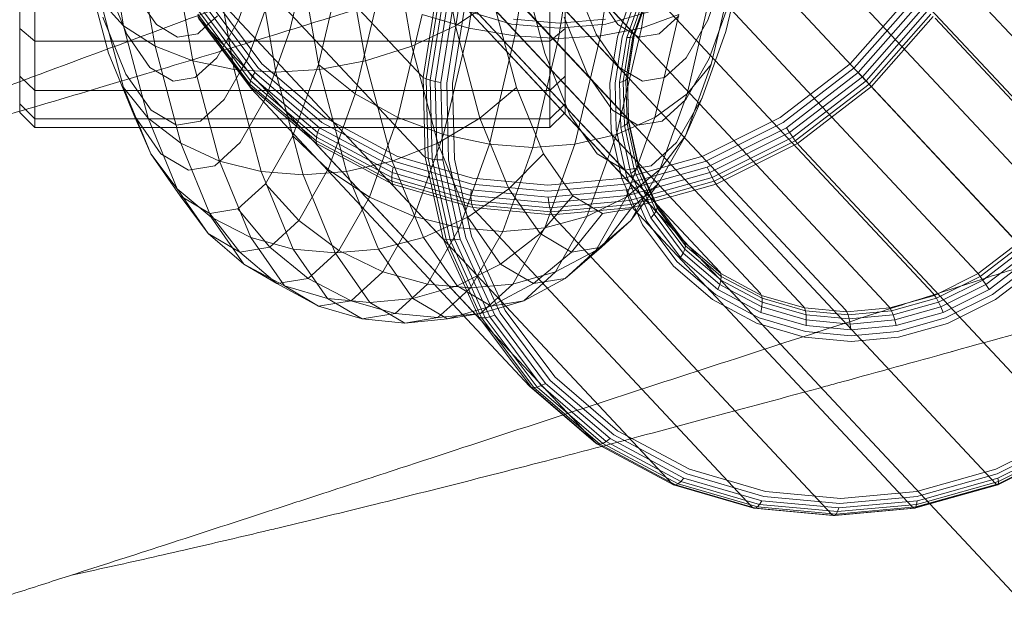
# Model space of a CAD drawing. Units: millimetres. Extents: x 3266 to 578302, y 1630 to 596964.
# Drawn here: x 5365 to 5398, y 5710 to 5729 of the extents above; entities that cross this region are included whole.
import ezdxf

# ---------------------------------------------------------------- set-up
doc = ezdxf.new("R2010")
doc.units = ezdxf.units.MM
doc.linetypes.add('K5LT_BASIC', pattern=[0])
doc.layers.add('Контур', color=7, linetype='Continuous', lineweight=15)

msp = doc.modelspace()

# ---------------------------------------------------------------- linework, layer by layer
at = {"layer": 'Контур', "linetype": 'Continuous'}
for p, q in [((5376.262, 5738.517), (5385.452, 5728.682)), ((5385.49, 5728.641), (5376.483, 5738.28)), ((5369.261, 5737.111), (5378.451, 5727.276)), ((5376.038, 5737.111), (5385.228, 5727.276)), ((5385.259, 5727.242), (5376.26, 5736.874)), ((5376.073, 5735.705), (5385.263, 5725.869)), ((5391.305, 5735.705), (5400.495, 5725.869)), ((5385.291, 5725.832), (5376.295, 5735.467)), ((5369.327, 5734.474), (5378.517, 5724.639)), ((5376.391, 5734.266), (5385.581, 5724.431)), ((5390.794, 5734.266), (5399.984, 5724.431)), ((5385.605, 5724.401), (5376.613, 5734.029)), ((5377.017, 5732.882), (5386.207, 5723.047)), ((5380.644, 5732.974), (5380.013, 5728.856)), ((5381.54, 5728.596), (5382.182, 5732.789)), ((5384.358, 5728.596), (5385.001, 5732.789)), ((5386.346, 5732.974), (5385.715, 5728.856)), ((5389.982, 5732.882), (5399.173, 5723.047)), ((5368.619, 5728.935), (5367.991, 5732.514)), ((5386.218, 5723.034), (5377.239, 5732.645)), ((5379.572, 5728.935), (5378.945, 5732.514)), ((5382.976, 5728.515), (5383.622, 5732.732)), ((5369.66, 5728.256), (5369.003, 5732.007)), ((5378.137, 5728.256), (5377.479, 5732.007)), ((5369.923, 5731.777), (5379.113, 5721.942)), ((5370.907, 5727.771), (5370.228, 5731.644)), ((5374.768, 5731.584), (5374.098, 5728.743)), ((5376.609, 5727.771), (5375.93, 5731.644)), ((5377.94, 5731.647), (5387.13, 5721.811)), ((5389.171, 5731.584), (5388.501, 5728.743)), ((5388.893, 5731.647), (5398.084, 5721.811)), ((5371.576, 5731.435), (5372.267, 5727.492)), ((5372.956, 5731.37), (5373.651, 5727.404)), ((5374.395, 5731.435), (5375.086, 5727.492)), ((5387.135, 5721.806), (5378.162, 5731.409)), ((5365.192, 5728.841), (5365.192, 5731.05)), ((5373.073, 5730.972), (5372.411, 5729.121)), ((5383.192, 5728.841), (5383.192, 5731.05)), ((5388.563, 5730.972), (5387.901, 5729.121)), ((5365.692, 5728.423), (5365.692, 5730.696)), ((5368.119, 5728.031), (5367.408, 5730.707)), ((5375.772, 5730.714), (5375.051, 5727.658)), ((5379.111, 5730.643), (5388.301, 5720.808)), ((5382.522, 5728.031), (5381.811, 5730.707)), ((5382.692, 5728.423), (5382.692, 5730.696)), ((5387.588, 5730.643), (5396.778, 5720.808)), ((5388.738, 5730.714), (5388.017, 5727.658)), ((5368.727, 5728.651), (5368.023, 5730.371)), ((5384.218, 5728.651), (5383.514, 5730.371)), ((5369.705, 5728.972), (5369.014, 5729.964)), ((5373.187, 5727.679), (5371.55, 5729.869)), ((5373.44, 5729.87), (5372.718, 5727.85)), ((5377.033, 5729.937), (5376.267, 5726.69)), ((5378.93, 5729.862), (5378.512, 5727.228)), ((5380.45, 5729.926), (5389.641, 5720.091)), ((5384.937, 5728.972), (5384.245, 5729.964)), ((5385.484, 5730.156), (5384.921, 5728.571)), ((5385.634, 5730.104), (5385.083, 5728.552)), ((5385.769, 5730.064), (5385.229, 5728.545)), ((5385.877, 5730.041), (5385.348, 5728.55)), ((5385.953, 5730.036), (5385.431, 5728.569)), ((5385.991, 5730.05), (5385.475, 5728.599)), ((5385.48, 5728.637), (5385.992, 5730.079)), ((5386.152, 5729.926), (5395.343, 5720.091)), ((5387.986, 5729.937), (5387.22, 5726.69)), ((5388.672, 5729.87), (5387.95, 5727.85)), ((5394.535, 5729.869), (5392.605, 5727.679)), ((5368.619, 5728.935), (5367.855, 5729.771)), ((5368.62, 5726.893), (5367.855, 5729.771)), ((5371.173, 5729.52), (5372.87, 5727.248)), ((5371.277, 5729.638), (5372.956, 5727.391)), ((5371.406, 5729.757), (5373.064, 5727.538)), ((5379.026, 5729.804), (5378.608, 5727.18)), ((5379.156, 5729.742), (5378.742, 5727.134)), ((5379.317, 5729.677), (5378.906, 5727.092)), ((5379.499, 5729.616), (5379.092, 5727.059)), ((5379.69, 5729.56), (5379.288, 5727.035)), ((5379.481, 5727.021), (5379.878, 5729.514)), ((5380.821, 5729.771), (5379.572, 5728.935)), ((5381.586, 5726.893), (5380.821, 5729.771)), ((5391.055, 5719.677), (5381.864, 5729.512)), ((5384.683, 5729.512), (5393.873, 5719.677)), ((5392.736, 5727.538), (5394.692, 5729.757)), ((5392.873, 5727.391), (5394.853, 5729.638)), ((5393.007, 5727.248), (5395.009, 5729.52)), ((5368.699, 5727.337), (5367.931, 5729.214)), ((5371.067, 5729.315), (5372.79, 5727.009)), ((5371.067, 5729.238), (5372.795, 5726.924)), ((5371.096, 5729.182), (5380.287, 5719.347)), ((5372.827, 5726.865), (5371.096, 5729.182)), ((5371.102, 5729.41), (5372.814, 5727.118)), ((5371.716, 5729.261), (5371.313, 5728.893)), ((5378.478, 5729.306), (5377.675, 5725.903)), ((5380.013, 5728.856), (5378.478, 5729.306)), ((5381.43, 5728.99), (5379.872, 5729.446)), ((5383.931, 5727.337), (5383.163, 5729.214)), ((5392.455, 5719.548), (5383.265, 5729.383)), ((5386.157, 5729.446), (5384.537, 5728.99)), ((5386.954, 5729.306), (5385.715, 5728.856)), ((5386.954, 5729.306), (5386.152, 5725.903)), ((5386.948, 5729.261), (5386.299, 5728.669)), ((5393.128, 5727.118), (5395.148, 5729.41)), ((5393.231, 5727.009), (5395.263, 5729.315)), ((5393.31, 5726.924), (5395.35, 5729.238)), ((5404.597, 5719.347), (5395.406, 5729.182)), ((5369.432, 5725.876), (5368.619, 5728.935)), ((5369.66, 5728.256), (5368.619, 5728.935)), ((5370.403, 5728.559), (5369.705, 5728.972)), ((5371.313, 5728.893), (5371.067, 5728.669)), ((5372.411, 5729.121), (5371.861, 5728.159)), ((5379.572, 5728.935), (5378.137, 5728.256)), ((5380.385, 5725.876), (5379.572, 5728.935)), ((5382.974, 5728.848), (5381.43, 5728.99)), ((5382.999, 5729.013), (5381.488, 5729.153)), ((5382.974, 5728.848), (5384.537, 5728.99)), ((5382.999, 5729.013), (5384.529, 5729.153)), ((5385.634, 5728.559), (5384.937, 5728.972)), ((5387.901, 5729.121), (5387.191, 5727.877)), ((5365.192, 5728.841), (5365.692, 5728.423)), ((5365.192, 5727.264), (5365.192, 5728.841)), ((5369.488, 5727.559), (5368.727, 5728.651)), ((5371.067, 5728.669), (5370.403, 5728.559)), ((5374.098, 5728.743), (5373.315, 5726.551)), ((5380.013, 5728.856), (5379.184, 5725.341)), ((5381.54, 5728.596), (5380.013, 5728.856)), ((5380.695, 5725.017), (5381.54, 5728.596)), ((5382.976, 5728.515), (5381.54, 5728.596)), ((5382.692, 5728.423), (5383.192, 5728.841)), ((5382.976, 5728.515), (5384.358, 5728.596)), ((5383.192, 5727.264), (5383.192, 5728.841)), ((5383.514, 5725.017), (5384.358, 5728.596)), ((5384.978, 5727.559), (5384.218, 5728.651)), ((5384.358, 5728.596), (5385.715, 5728.856)), ((5384.921, 5728.571), (5384.674, 5727.021)), ((5385.083, 5728.552), (5384.842, 5727.035)), ((5385.715, 5728.856), (5384.886, 5725.341)), ((5385.229, 5728.545), (5384.993, 5727.059)), ((5385.348, 5728.55), (5385.116, 5727.092)), ((5385.431, 5728.569), (5385.203, 5727.134)), ((5385.348, 5728.55), (5385.229, 5728.545)), ((5385.475, 5728.599), (5385.249, 5727.18)), ((5385.256, 5727.228), (5385.48, 5728.637)), ((5385.431, 5728.569), (5385.348, 5728.55)), ((5385.475, 5728.599), (5385.431, 5728.569)), ((5385.452, 5728.682), (5385.48, 5728.637)), ((5385.48, 5728.637), (5385.475, 5728.599)), ((5386.299, 5728.669), (5385.634, 5728.559)), ((5388.501, 5728.743), (5387.717, 5726.551)), ((5365.692, 5726.799), (5365.692, 5728.423)), ((5365.692, 5728.423), (5368.015, 5728.423)), ((5368.015, 5728.423), (5382.692, 5728.423)), ((5370.907, 5727.771), (5369.66, 5728.256)), ((5370.512, 5725.05), (5369.66, 5728.256)), ((5378.137, 5728.256), (5376.609, 5727.771)), ((5378.989, 5725.05), (5378.137, 5728.256)), ((5382.127, 5724.916), (5382.976, 5728.515)), ((5382.692, 5726.799), (5382.692, 5728.423)), ((5368.953, 5725.994), (5368.119, 5728.031)), ((5371.861, 5728.159), (5371.7, 5727.877)), ((5383.356, 5725.994), (5382.522, 5728.031)), ((5370.255, 5727.105), (5369.488, 5727.559)), ((5371.787, 5724.461), (5370.907, 5727.771)), ((5372.267, 5727.492), (5370.907, 5727.771)), ((5371.7, 5727.877), (5370.987, 5727.226)), ((5372.718, 5727.85), (5372.446, 5727.375)), ((5375.263, 5725.899), (5373.187, 5727.679)), ((5375.051, 5727.658), (5374.231, 5725.363)), ((5376.267, 5726.69), (5375.051, 5727.658)), ((5375.086, 5727.492), (5376.609, 5727.771)), ((5377.489, 5724.461), (5376.609, 5727.771)), ((5385.746, 5727.105), (5384.978, 5727.559)), ((5387.191, 5727.877), (5386.477, 5727.226)), ((5388.017, 5727.658), (5387.174, 5725.3)), ((5387.95, 5727.85), (5387.175, 5726.494)), ((5388.017, 5727.658), (5387.22, 5726.69)), ((5392.605, 5727.679), (5390.29, 5725.899)), ((5365.192, 5727.264), (5365.692, 5726.799)), ((5365.192, 5726.354), (5365.192, 5727.264)), ((5369.529, 5726.146), (5368.699, 5727.337)), ((5372.446, 5727.375), (5371.943, 5726.494)), ((5372.267, 5727.492), (5373.163, 5724.12)), ((5373.651, 5727.404), (5372.267, 5727.492)), ((5372.814, 5727.118), (5372.87, 5727.248)), ((5372.87, 5727.248), (5372.956, 5727.391)), ((5372.87, 5727.248), (5375.023, 5725.403)), ((5372.956, 5727.391), (5375.085, 5725.566)), ((5373.064, 5727.538), (5375.167, 5725.735)), ((5373.651, 5727.404), (5375.086, 5727.492)), ((5373.651, 5727.404), (5374.552, 5724.014)), ((5375.086, 5727.492), (5375.982, 5724.12)), ((5378.451, 5727.276), (5378.512, 5727.228)), ((5382.692, 5726.799), (5383.192, 5727.264)), ((5383.192, 5726.354), (5383.192, 5727.264)), ((5384.761, 5726.146), (5383.931, 5727.337)), ((5385.228, 5727.276), (5385.256, 5727.228)), ((5390.391, 5725.735), (5392.736, 5727.538)), ((5390.499, 5725.566), (5392.873, 5727.391)), ((5390.606, 5725.403), (5393.007, 5727.248)), ((5393.007, 5727.248), (5392.873, 5727.391)), ((5393.128, 5727.118), (5393.007, 5727.248)), ((5370.987, 5727.226), (5370.255, 5727.105)), ((5372.79, 5727.009), (5372.814, 5727.118)), ((5372.79, 5727.009), (5374.975, 5725.136)), ((5372.795, 5726.924), (5372.79, 5727.009)), ((5372.795, 5726.924), (5374.989, 5725.044)), ((5372.827, 5726.865), (5372.795, 5726.924)), ((5372.814, 5727.118), (5374.986, 5725.257)), ((5378.512, 5727.228), (5378.608, 5727.18)), ((5378.512, 5727.228), (5378.577, 5724.595)), ((5378.608, 5727.18), (5378.674, 5724.556)), ((5378.742, 5727.134), (5378.608, 5727.18)), ((5378.742, 5727.134), (5378.806, 5724.526)), ((5378.906, 5727.092), (5378.742, 5727.134)), ((5378.906, 5727.092), (5378.97, 5724.508)), ((5379.092, 5727.059), (5378.906, 5727.092)), ((5379.092, 5727.059), (5379.156, 5724.502)), ((5379.288, 5727.035), (5379.351, 5724.509)), ((5379.543, 5724.528), (5379.481, 5727.021)), ((5384.674, 5727.021), (5384.713, 5725.471)), ((5384.842, 5727.035), (5384.879, 5725.518)), ((5385.116, 5727.092), (5384.993, 5727.059)), ((5384.993, 5727.059), (5385.029, 5725.573)), ((5385.203, 5727.134), (5385.116, 5727.092)), ((5385.116, 5727.092), (5385.152, 5725.635)), ((5385.249, 5727.18), (5385.203, 5727.134)), ((5385.203, 5727.134), (5385.239, 5725.699)), ((5385.256, 5727.228), (5385.249, 5727.18)), ((5385.249, 5727.18), (5385.285, 5725.762)), ((5385.256, 5727.224), (5385.256, 5727.228)), ((5385.291, 5725.819), (5385.256, 5727.224)), ((5386.477, 5727.226), (5385.746, 5727.105)), ((5390.707, 5725.257), (5393.128, 5727.118)), ((5390.794, 5725.136), (5393.231, 5727.009)), ((5390.865, 5725.044), (5393.31, 5726.924)), ((5393.231, 5727.009), (5393.128, 5727.118)), ((5393.31, 5726.924), (5393.231, 5727.009)), ((5393.365, 5726.865), (5393.31, 5726.924)), ((5365.692, 5725.863), (5365.692, 5726.799)), ((5365.692, 5726.799), (5368.624, 5726.799)), ((5369.432, 5725.876), (5368.62, 5726.893)), ((5369.517, 5724.701), (5368.62, 5726.893)), ((5368.624, 5726.799), (5382.692, 5726.799)), ((5372.827, 5726.865), (5382.017, 5717.03)), ((5376.267, 5726.69), (5375.371, 5724.184)), ((5377.675, 5725.903), (5376.267, 5726.69)), ((5381.586, 5726.893), (5380.385, 5725.876)), ((5382.482, 5724.701), (5381.586, 5726.893)), ((5382.692, 5725.863), (5382.692, 5726.799)), ((5387.22, 5726.69), (5386.152, 5725.903)), ((5387.22, 5726.69), (5386.324, 5724.184)), ((5402.555, 5717.03), (5393.365, 5726.865)), ((5365.192, 5726.354), (5365.692, 5725.863)), ((5365.192, 5726.07), (5365.192, 5726.354)), ((5371.943, 5726.494), (5371.164, 5725.784)), ((5373.241, 5726.422), (5372.473, 5725.078)), ((5373.315, 5726.551), (5373.241, 5726.422)), ((5382.692, 5725.863), (5383.192, 5726.354)), ((5383.192, 5726.07), (5383.192, 5726.354)), ((5387.175, 5726.494), (5386.396, 5725.784)), ((5387.717, 5726.551), (5386.876, 5725.078)), ((5387.717, 5726.551), (5387.174, 5725.3)), ((5365.192, 5726.07), (5365.692, 5725.57)), ((5369.853, 5724.701), (5368.953, 5725.994)), ((5369.517, 5724.701), (5368.953, 5725.994)), ((5370.366, 5725.651), (5369.529, 5726.146)), ((5382.692, 5725.57), (5383.192, 5726.07)), ((5384.256, 5724.701), (5383.356, 5725.994)), ((5385.598, 5725.651), (5384.761, 5726.146)), ((5365.692, 5725.57), (5365.692, 5725.863)), ((5365.692, 5725.863), (5369.01, 5725.863)), ((5369.01, 5725.863), (5382.692, 5725.863)), ((5370.512, 5725.05), (5369.432, 5725.876)), ((5370.385, 5723.547), (5369.432, 5725.876)), ((5371.164, 5725.784), (5370.366, 5725.651)), ((5375.167, 5725.735), (5377.572, 5724.447)), ((5377.637, 5724.628), (5375.263, 5725.899)), ((5377.675, 5725.903), (5376.736, 5723.277)), ((5379.184, 5725.341), (5377.675, 5725.903)), ((5380.385, 5725.876), (5378.989, 5725.05)), ((5381.338, 5723.547), (5380.385, 5725.876)), ((5382.692, 5725.863), (5382.692, 5725.57)), ((5386.152, 5725.903), (5384.886, 5725.341)), ((5385.152, 5725.635), (5385.029, 5725.573)), ((5385.239, 5725.699), (5385.152, 5725.635)), ((5385.152, 5725.635), (5385.482, 5724.144)), ((5386.152, 5725.903), (5385.213, 5723.277)), ((5385.285, 5725.762), (5385.239, 5725.699)), ((5385.239, 5725.699), (5385.563, 5724.231)), ((5385.263, 5725.869), (5385.291, 5725.819)), ((5385.291, 5725.819), (5385.285, 5725.762)), ((5385.285, 5725.762), (5385.606, 5724.311)), ((5385.61, 5724.378), (5385.291, 5725.819)), ((5386.396, 5725.784), (5385.598, 5725.651)), ((5390.29, 5725.899), (5387.745, 5724.628)), ((5387.813, 5724.447), (5390.391, 5725.735)), ((5365.692, 5725.57), (5369.138, 5725.57)), ((5369.138, 5725.57), (5382.692, 5725.57)), ((5374.208, 5725.3), (5373.303, 5723.716)), ((5374.231, 5725.363), (5374.208, 5725.3)), ((5375.003, 5724.537), (5374.208, 5725.3)), ((5374.986, 5725.257), (5375.023, 5725.403)), ((5375.023, 5725.403), (5375.085, 5725.566)), ((5375.023, 5725.403), (5377.485, 5724.085)), ((5375.085, 5725.566), (5377.52, 5724.262)), ((5379.184, 5725.341), (5378.214, 5722.629)), ((5380.695, 5725.017), (5379.184, 5725.341)), ((5383.514, 5725.017), (5384.886, 5725.341)), ((5384.886, 5725.341), (5383.916, 5722.629)), ((5384.713, 5725.471), (5385.063, 5723.886)), ((5384.879, 5725.518), (5385.222, 5723.966)), ((5385.029, 5725.573), (5385.365, 5724.053)), ((5387.174, 5725.3), (5386.269, 5723.716)), ((5387.174, 5725.3), (5386.324, 5724.184)), ((5387.889, 5724.262), (5390.499, 5725.566)), ((5387.967, 5724.085), (5390.606, 5725.403)), ((5390.606, 5725.403), (5390.499, 5725.566)), ((5390.707, 5725.257), (5390.606, 5725.403)), ((5371.787, 5724.461), (5370.512, 5725.05)), ((5371.511, 5722.61), (5370.512, 5725.05)), ((5372.473, 5725.078), (5371.628, 5724.308)), ((5374.975, 5725.136), (5374.986, 5725.257)), ((5374.975, 5725.136), (5377.474, 5723.797)), ((5374.989, 5725.044), (5374.975, 5725.136)), ((5374.986, 5725.257), (5377.47, 5723.927)), ((5374.989, 5725.044), (5377.497, 5723.701)), ((5375.023, 5724.983), (5374.989, 5725.044)), ((5375.023, 5724.983), (5384.213, 5715.148)), ((5378.989, 5725.05), (5377.489, 5724.461)), ((5379.987, 5722.61), (5378.989, 5725.05)), ((5379.708, 5722.255), (5380.695, 5725.017)), ((5382.127, 5724.916), (5380.695, 5725.017)), ((5382.127, 5724.916), (5383.514, 5725.017)), ((5382.527, 5722.255), (5383.514, 5725.017)), ((5386.876, 5725.078), (5386.031, 5724.308)), ((5388.045, 5723.927), (5390.707, 5725.257)), ((5388.115, 5723.797), (5390.794, 5725.136)), ((5388.176, 5723.701), (5390.865, 5725.044)), ((5390.794, 5725.136), (5390.707, 5725.257)), ((5390.865, 5725.044), (5390.794, 5725.136)), ((5390.916, 5724.983), (5390.865, 5725.044)), ((5400.107, 5715.148), (5390.916, 5724.983)), ((5370.485, 5723.311), (5369.517, 5724.701)), ((5370.385, 5723.547), (5369.517, 5724.701)), ((5370.762, 5724.164), (5369.853, 5724.701)), ((5378.517, 5724.639), (5378.577, 5724.595)), ((5381.134, 5722.139), (5382.127, 5724.916)), ((5382.482, 5724.701), (5381.338, 5723.547)), ((5383.451, 5723.311), (5382.482, 5724.701)), ((5385.165, 5724.164), (5384.256, 5724.701)), ((5371.628, 5724.308), (5370.762, 5724.164)), ((5373.163, 5724.12), (5371.787, 5724.461)), ((5372.818, 5721.94), (5371.787, 5724.461)), ((5375.371, 5724.184), (5375.003, 5724.537)), ((5375.982, 5724.12), (5377.489, 5724.461)), ((5378.52, 5721.94), (5377.489, 5724.461)), ((5380.112, 5723.704), (5377.572, 5724.447)), ((5380.143, 5723.895), (5377.637, 5724.628)), ((5378.577, 5724.595), (5378.674, 5724.556)), ((5378.577, 5724.595), (5379.173, 5721.901)), ((5378.674, 5724.556), (5379.267, 5721.872)), ((5378.806, 5724.526), (5378.674, 5724.556)), ((5378.806, 5724.526), (5379.396, 5721.859)), ((5378.97, 5724.508), (5378.806, 5724.526)), ((5378.97, 5724.508), (5379.555, 5721.863)), ((5379.156, 5724.502), (5378.97, 5724.508)), ((5379.156, 5724.502), (5379.734, 5721.887)), ((5379.351, 5724.509), (5379.922, 5721.926)), ((5380.107, 5721.979), (5379.543, 5724.528)), ((5387.745, 5724.628), (5385.14, 5723.895)), ((5386.031, 5724.308), (5385.165, 5724.164)), ((5385.174, 5723.704), (5387.813, 5724.447)), ((5385.606, 5724.311), (5385.563, 5724.231)), ((5385.581, 5724.431), (5385.61, 5724.378)), ((5385.61, 5724.378), (5385.606, 5724.311)), ((5385.606, 5724.311), (5386.237, 5722.915)), ((5386.237, 5722.991), (5385.61, 5724.378)), ((5373.163, 5724.12), (5374.213, 5721.554)), ((5374.552, 5724.014), (5373.163, 5724.12)), ((5375.356, 5724.159), (5374.409, 5722.5)), ((5374.552, 5724.014), (5375.982, 5724.12)), ((5374.552, 5724.014), (5375.608, 5721.433)), ((5375.371, 5724.184), (5375.356, 5724.159)), ((5376.736, 5723.277), (5375.371, 5724.184)), ((5375.982, 5724.12), (5377.032, 5721.554)), ((5377.47, 5723.927), (5377.485, 5724.085)), ((5377.485, 5724.085), (5377.52, 5724.262)), ((5380.084, 5723.325), (5377.485, 5724.085)), ((5380.091, 5723.51), (5377.52, 5724.262)), ((5386.324, 5724.184), (5385.213, 5723.277)), ((5385.217, 5723.51), (5387.889, 5724.262)), ((5385.266, 5723.325), (5387.967, 5724.085)), ((5386.324, 5724.184), (5385.362, 5722.5)), ((5385.482, 5724.144), (5385.365, 5724.053)), ((5385.365, 5724.053), (5386.027, 5722.591)), ((5385.563, 5724.231), (5385.482, 5724.144)), ((5385.482, 5724.144), (5386.131, 5722.709)), ((5385.563, 5724.231), (5386.202, 5722.819)), ((5387.967, 5724.085), (5387.889, 5724.262)), ((5388.045, 5723.927), (5387.967, 5724.085)), ((5373.303, 5723.716), (5372.394, 5722.887)), ((5374.409, 5722.5), (5373.303, 5723.716)), ((5380.092, 5723.16), (5377.47, 5723.927)), ((5377.474, 5723.797), (5377.47, 5723.927)), ((5380.113, 5723.026), (5377.474, 5723.797)), ((5377.497, 5723.701), (5377.474, 5723.797)), ((5377.497, 5723.701), (5380.145, 5722.927)), ((5377.534, 5723.639), (5377.497, 5723.701)), ((5382.627, 5723.473), (5380.112, 5723.704)), ((5382.626, 5723.666), (5380.143, 5723.895)), ((5382.626, 5723.666), (5385.14, 5723.895)), ((5382.627, 5723.473), (5385.174, 5723.704)), ((5385.063, 5723.886), (5385.753, 5722.36)), ((5385.222, 5723.966), (5385.898, 5722.472)), ((5385.319, 5723.16), (5388.045, 5723.927)), ((5386.269, 5723.716), (5385.36, 5722.887)), ((5386.269, 5723.716), (5385.362, 5722.5)), ((5385.373, 5723.026), (5388.115, 5723.797)), ((5385.424, 5722.927), (5388.176, 5723.701)), ((5388.115, 5723.797), (5388.045, 5723.927)), ((5388.176, 5723.701), (5388.115, 5723.797)), ((5388.225, 5723.639), (5388.176, 5723.701)), ((5371.414, 5722.07), (5370.385, 5723.547)), ((5371.511, 5722.61), (5370.385, 5723.547)), ((5377.534, 5723.639), (5386.724, 5713.804)), ((5381.338, 5723.547), (5379.987, 5722.61)), ((5380.084, 5723.325), (5380.091, 5723.51)), ((5382.638, 5723.276), (5380.091, 5723.51)), ((5382.367, 5722.07), (5381.338, 5723.547)), ((5382.638, 5723.276), (5385.217, 5723.51)), ((5385.217, 5723.51), (5385.266, 5723.325)), ((5397.415, 5713.804), (5388.225, 5723.639)), ((5371.414, 5722.07), (5370.485, 5723.311)), ((5371.463, 5722.733), (5370.485, 5723.311)), ((5376.736, 5723.277), (5376.525, 5722.908)), ((5378.214, 5722.629), (5376.736, 5723.277)), ((5380.092, 5723.16), (5380.084, 5723.325)), ((5382.659, 5723.088), (5380.084, 5723.325)), ((5380.113, 5723.026), (5380.092, 5723.16)), ((5382.69, 5722.921), (5380.092, 5723.16)), ((5380.145, 5722.927), (5380.113, 5723.026)), ((5382.727, 5722.785), (5380.113, 5723.026)), ((5383.451, 5723.311), (5382.367, 5722.07)), ((5382.638, 5723.276), (5382.659, 5723.088)), ((5382.659, 5723.088), (5385.266, 5723.325)), ((5382.659, 5723.088), (5382.69, 5722.921)), ((5382.69, 5722.921), (5385.319, 5723.16)), ((5382.727, 5722.785), (5385.373, 5723.026)), ((5384.428, 5722.733), (5383.451, 5723.311)), ((5385.213, 5723.277), (5383.916, 5722.629)), ((5385.213, 5723.277), (5384.205, 5721.513)), ((5385.266, 5723.325), (5385.319, 5723.16)), ((5385.319, 5723.16), (5385.373, 5723.026)), ((5385.373, 5723.026), (5385.424, 5722.927)), ((5386.207, 5723.047), (5386.225, 5723.023)), ((5386.207, 5723.047), (5386.237, 5722.991)), ((5386.225, 5723.023), (5387.13, 5721.811)), ((5372.394, 5722.887), (5371.463, 5722.733)), ((5372.453, 5721.455), (5371.463, 5722.733)), ((5373.443, 5721.62), (5372.394, 5722.887)), ((5376.525, 5722.908), (5375.728, 5721.513)), ((5382.768, 5722.685), (5380.145, 5722.927)), ((5380.185, 5722.864), (5380.145, 5722.927)), ((5380.185, 5722.864), (5389.375, 5713.029)), ((5382.69, 5722.921), (5382.727, 5722.785)), ((5382.727, 5722.785), (5382.768, 5722.685)), ((5382.768, 5722.685), (5385.424, 5722.927)), ((5382.811, 5722.622), (5382.768, 5722.685)), ((5384.428, 5722.733), (5383.406, 5721.455)), ((5385.36, 5722.887), (5384.396, 5721.62)), ((5385.36, 5722.887), (5384.428, 5722.733)), ((5385.47, 5722.864), (5385.424, 5722.927)), ((5394.66, 5713.029), (5385.47, 5722.864)), ((5386.131, 5722.709), (5386.027, 5722.591)), ((5386.202, 5722.819), (5386.131, 5722.709)), ((5386.131, 5722.709), (5387.087, 5721.428)), ((5386.237, 5722.915), (5386.202, 5722.819)), ((5386.202, 5722.819), (5387.144, 5721.558)), ((5386.237, 5722.991), (5386.237, 5722.915)), ((5387.162, 5721.753), (5386.237, 5722.991)), ((5386.237, 5722.915), (5387.168, 5721.668)), ((5372.818, 5721.94), (5371.511, 5722.61)), ((5372.59, 5721.061), (5371.511, 5722.61)), ((5374.409, 5722.5), (5373.443, 5721.62)), ((5375.728, 5721.513), (5374.409, 5722.5)), ((5378.214, 5722.629), (5377.672, 5721.681)), ((5379.708, 5722.255), (5378.214, 5722.629)), ((5379.987, 5722.61), (5378.52, 5721.94)), ((5381.066, 5721.061), (5379.987, 5722.61)), ((5382.527, 5722.255), (5383.916, 5722.629)), ((5382.811, 5722.622), (5392.002, 5712.787)), ((5383.916, 5722.629), (5382.875, 5720.807)), ((5385.362, 5722.5), (5384.205, 5721.513)), ((5385.362, 5722.5), (5384.396, 5721.62)), ((5385.753, 5722.36), (5386.771, 5720.998)), ((5385.898, 5722.472), (5386.894, 5721.139)), ((5386.027, 5722.591), (5387.002, 5721.285)), ((5372.453, 5721.455), (5371.414, 5722.07)), ((5372.59, 5721.061), (5371.414, 5722.07)), ((5378.732, 5720.547), (5379.708, 5722.255)), ((5381.134, 5722.139), (5379.708, 5722.255)), ((5380.068, 5720.273), (5381.134, 5722.139)), ((5382.367, 5722.07), (5381.066, 5721.061)), ((5381.134, 5722.139), (5382.527, 5722.255)), ((5381.467, 5720.4), (5382.527, 5722.255)), ((5383.406, 5721.455), (5382.367, 5722.07)), ((5373.932, 5720.341), (5372.818, 5721.94)), ((5374.213, 5721.554), (5372.818, 5721.94)), ((5377.032, 5721.554), (5378.52, 5721.94)), ((5379.634, 5720.341), (5378.52, 5721.94)), ((5379.113, 5721.942), (5379.173, 5721.901)), ((5379.173, 5721.901), (5379.267, 5721.872)), ((5379.173, 5721.901), (5380.345, 5719.309)), ((5379.267, 5721.872), (5380.435, 5719.289)), ((5379.396, 5721.859), (5379.267, 5721.872)), ((5379.555, 5721.863), (5379.396, 5721.859)), ((5379.396, 5721.859), (5380.557, 5719.292)), ((5379.734, 5721.887), (5379.555, 5721.863)), ((5379.555, 5721.863), (5380.705, 5719.319)), ((5379.734, 5721.887), (5380.872, 5719.37)), ((5379.922, 5721.926), (5381.046, 5719.44)), ((5381.216, 5719.525), (5380.107, 5721.979)), ((5387.13, 5721.811), (5387.162, 5721.753)), ((5649.784, 5440.73), (5387.135, 5721.806)), ((5387.162, 5721.753), (5387.168, 5721.668)), ((5387.277, 5721.654), (5387.162, 5721.753)), ((5396.83, 5720.747), (5398.138, 5721.753)), ((5373.443, 5721.62), (5372.453, 5721.455)), ((5373.678, 5720.418), (5372.453, 5721.455)), ((5374.716, 5720.59), (5373.443, 5721.62)), ((5374.213, 5721.554), (5375.348, 5719.926)), ((5375.608, 5721.433), (5374.213, 5721.554)), ((5375.728, 5721.513), (5374.716, 5720.59)), ((5375.608, 5721.433), (5377.032, 5721.554)), ((5375.608, 5721.433), (5376.749, 5719.796)), ((5377.173, 5720.807), (5375.728, 5721.513)), ((5377.032, 5721.554), (5378.166, 5719.926)), ((5377.672, 5721.681), (5377.173, 5720.807)), ((5383.406, 5721.455), (5382.155, 5720.418)), ((5384.205, 5721.513), (5382.875, 5720.807)), ((5384.396, 5721.62), (5383.192, 5720.59)), ((5384.205, 5721.513), (5383.192, 5720.59)), ((5384.396, 5721.62), (5383.406, 5721.455)), ((5387.087, 5721.428), (5387.002, 5721.285)), ((5387.144, 5721.558), (5387.087, 5721.428)), ((5387.087, 5721.428), (5388.301, 5720.388)), ((5387.168, 5721.668), (5387.144, 5721.558)), ((5387.144, 5721.558), (5388.264, 5720.598)), ((5387.168, 5721.668), (5387.651, 5721.254)), ((5388.336, 5720.747), (5387.277, 5721.654)), ((5396.9, 5720.656), (5398.218, 5721.668)), ((5396.988, 5720.534), (5398.32, 5721.558)), ((5397.088, 5720.388), (5398.442, 5721.428)), ((5373.678, 5720.418), (5372.59, 5721.061)), ((5373.932, 5720.341), (5372.59, 5721.061)), ((5381.066, 5721.061), (5379.634, 5720.341)), ((5382.155, 5720.418), (5381.066, 5721.061)), ((5386.894, 5721.139), (5388.157, 5720.056)), ((5387.002, 5721.285), (5388.239, 5720.225)), ((5387.651, 5721.254), (5388.349, 5720.656)), ((5397.196, 5720.225), (5398.575, 5721.285)), ((5397.303, 5720.056), (5398.712, 5721.139)), ((5377.173, 5720.807), (5376.128, 5719.854)), ((5378.648, 5720.4), (5377.173, 5720.807)), ((5381.467, 5720.4), (5382.875, 5720.807)), ((5382.875, 5720.807), (5381.83, 5719.854)), ((5386.771, 5720.998), (5388.062, 5719.892)), ((5388.301, 5720.808), (5388.336, 5720.747)), ((5388.336, 5720.747), (5388.349, 5720.656)), ((5388.336, 5720.747), (5389.678, 5720.029)), ((5395.392, 5720.029), (5396.83, 5720.747)), ((5396.778, 5720.808), (5396.83, 5720.747)), ((5396.83, 5720.747), (5396.9, 5720.656)), ((5398.844, 5720.998), (5397.405, 5719.892)), ((5374.716, 5720.59), (5373.678, 5720.418)), ((5375.056, 5719.676), (5373.678, 5720.418)), ((5376.128, 5719.854), (5374.716, 5720.59)), ((5378.648, 5720.4), (5378.732, 5720.547)), ((5382.155, 5720.418), (5380.758, 5719.676)), ((5383.192, 5720.59), (5381.83, 5719.854)), ((5383.192, 5720.59), (5382.155, 5720.418)), ((5388.264, 5720.598), (5388.339, 5720.534)), ((5388.335, 5720.522), (5388.301, 5720.388)), ((5388.339, 5720.534), (5388.335, 5720.522)), ((5388.349, 5720.656), (5388.339, 5720.534)), ((5388.339, 5720.534), (5389.705, 5719.803)), ((5388.349, 5720.656), (5389.7, 5719.932)), ((5395.452, 5719.932), (5396.9, 5720.656)), ((5395.523, 5719.803), (5396.988, 5720.534)), ((5396.9, 5720.656), (5396.988, 5720.534)), ((5396.988, 5720.534), (5397.088, 5720.388)), ((5375.348, 5719.926), (5373.932, 5720.341)), ((5375.056, 5719.676), (5373.932, 5720.341)), ((5377.584, 5719.43), (5378.648, 5720.4)), ((5378.166, 5719.926), (5379.634, 5720.341)), ((5378.889, 5720.379), (5378.648, 5720.4)), ((5380.068, 5720.273), (5378.889, 5720.379)), ((5379.484, 5719.741), (5380.068, 5720.273)), ((5380.758, 5719.676), (5379.634, 5720.341)), ((5380.068, 5720.273), (5381.467, 5720.4)), ((5380.402, 5719.43), (5381.467, 5720.4)), ((5388.301, 5720.388), (5388.239, 5720.225)), ((5388.239, 5720.225), (5388.987, 5719.825)), ((5388.301, 5720.388), (5388.62, 5720.217)), ((5388.62, 5720.217), (5389.69, 5719.645)), ((5389.641, 5720.091), (5389.678, 5720.029)), ((5395.343, 5720.091), (5395.392, 5720.029)), ((5395.6, 5719.645), (5397.088, 5720.388)), ((5395.679, 5719.467), (5397.196, 5720.225)), ((5397.088, 5720.388), (5397.196, 5720.225)), ((5376.128, 5719.854), (5375.056, 5719.676)), ((5375.348, 5719.926), (5376.493, 5719.249)), ((5376.749, 5719.796), (5375.348, 5719.926)), ((5377.584, 5719.43), (5376.128, 5719.854)), ((5376.749, 5719.796), (5378.166, 5719.926)), ((5376.749, 5719.796), (5377.9, 5719.115)), ((5378.166, 5719.926), (5379.311, 5719.249)), ((5380.402, 5719.43), (5381.83, 5719.854)), ((5381.83, 5719.854), (5380.758, 5719.676)), ((5388.062, 5719.892), (5389.538, 5719.101)), ((5388.157, 5720.056), (5389.385, 5719.399)), ((5388.987, 5719.825), (5389.654, 5719.467)), ((5389.678, 5720.029), (5389.7, 5719.932)), ((5391.094, 5719.614), (5389.678, 5720.029)), ((5389.705, 5719.803), (5389.69, 5719.645)), ((5389.7, 5719.932), (5389.705, 5719.803)), ((5391.127, 5719.515), (5389.7, 5719.932)), ((5391.148, 5719.381), (5389.705, 5719.803)), ((5393.919, 5719.614), (5395.392, 5720.029)), ((5393.97, 5719.515), (5395.452, 5719.932)), ((5394.024, 5719.381), (5395.523, 5719.803)), ((5395.392, 5720.029), (5395.452, 5719.932)), ((5395.452, 5719.932), (5395.523, 5719.803)), ((5395.523, 5719.803), (5395.6, 5719.645)), ((5395.755, 5719.282), (5397.303, 5720.056)), ((5397.405, 5719.892), (5395.823, 5719.101)), ((5376.493, 5719.249), (5375.056, 5719.676)), ((5378.997, 5719.297), (5379.484, 5719.741)), ((5379.311, 5719.249), (5380.758, 5719.676)), ((5381.046, 5719.44), (5382.704, 5717.221)), ((5382.853, 5717.335), (5381.216, 5719.525)), ((5389.69, 5719.645), (5389.654, 5719.467)), ((5391.148, 5719.03), (5389.654, 5719.467)), ((5391.155, 5719.216), (5389.69, 5719.645)), ((5391.055, 5719.677), (5391.094, 5719.614)), ((5391.127, 5719.515), (5391.094, 5719.614)), ((5392.498, 5719.485), (5391.094, 5719.614)), ((5391.127, 5719.515), (5391.148, 5719.381)), ((5392.54, 5719.385), (5391.127, 5719.515)), ((5392.498, 5719.485), (5392.455, 5719.548)), ((5392.498, 5719.485), (5393.919, 5719.614)), ((5392.54, 5719.385), (5392.498, 5719.485)), ((5392.54, 5719.385), (5393.97, 5719.515)), ((5393.873, 5719.677), (5393.919, 5719.614)), ((5393.97, 5719.515), (5393.919, 5719.614)), ((5394.024, 5719.381), (5393.97, 5719.515)), ((5394.077, 5719.216), (5395.6, 5719.645)), ((5394.127, 5719.03), (5395.679, 5719.467)), ((5395.6, 5719.645), (5395.679, 5719.467)), ((5376.493, 5719.249), (5377.584, 5719.43)), ((5377.9, 5719.115), (5376.493, 5719.249)), ((5378.997, 5719.297), (5377.584, 5719.43)), ((5377.9, 5719.115), (5378.997, 5719.297)), ((5377.9, 5719.115), (5379.311, 5719.249)), ((5378.997, 5719.297), (5379.826, 5719.375)), ((5379.311, 5719.249), (5379.86, 5719.34)), ((5379.826, 5719.375), (5380.402, 5719.43)), ((5379.86, 5719.34), (5380.402, 5719.43)), ((5380.287, 5719.347), (5380.345, 5719.309)), ((5380.345, 5719.309), (5380.435, 5719.289)), ((5380.345, 5719.309), (5382.074, 5716.995)), ((5380.557, 5719.292), (5380.435, 5719.289)), ((5380.435, 5719.289), (5382.158, 5716.983)), ((5380.705, 5719.319), (5380.557, 5719.292)), ((5380.557, 5719.292), (5382.269, 5717)), ((5380.872, 5719.37), (5380.705, 5719.319)), ((5380.705, 5719.319), (5382.402, 5717.047)), ((5380.872, 5719.37), (5382.551, 5717.123)), ((5389.385, 5719.399), (5389.602, 5719.282)), ((5391.128, 5718.836), (5389.602, 5719.282)), ((5391.155, 5719.216), (5391.148, 5719.381)), ((5392.577, 5719.249), (5391.148, 5719.381)), ((5391.148, 5719.03), (5391.155, 5719.216)), ((5392.607, 5719.082), (5391.155, 5719.216)), ((5392.577, 5719.249), (5392.54, 5719.385)), ((5392.577, 5719.249), (5394.024, 5719.381)), ((5392.607, 5719.082), (5392.577, 5719.249)), ((5392.607, 5719.082), (5394.077, 5719.216)), ((5394.077, 5719.216), (5394.024, 5719.381)), ((5394.127, 5719.03), (5394.077, 5719.216)), ((5394.169, 5718.836), (5395.755, 5719.282)), ((5389.538, 5719.101), (5389.71, 5719.051)), ((5389.71, 5719.051), (5391.096, 5718.646)), ((5392.639, 5718.697), (5391.128, 5718.836)), ((5392.628, 5718.894), (5391.148, 5719.03)), ((5392.628, 5718.894), (5392.607, 5719.082)), ((5392.628, 5718.894), (5394.127, 5719.03)), ((5392.639, 5718.697), (5394.169, 5718.836)), ((5394.203, 5718.646), (5395.823, 5719.101)), ((5392.64, 5718.503), (5391.096, 5718.646)), ((5392.64, 5718.503), (5394.203, 5718.646)), ((5382.704, 5717.221), (5384.807, 5715.419)), ((5384.929, 5715.555), (5382.853, 5717.335)), ((5384.213, 5715.148), (5382.017, 5717.03)), ((5382.017, 5717.03), (5382.074, 5716.995)), ((5382.074, 5716.995), (5382.158, 5716.983)), ((5382.074, 5716.995), (5384.267, 5715.115)), ((5382.269, 5717), (5382.158, 5716.983)), ((5382.158, 5716.983), (5384.343, 5715.11)), ((5382.402, 5717.047), (5382.269, 5717)), ((5382.269, 5717), (5384.441, 5715.139)), ((5382.551, 5717.123), (5382.402, 5717.047)), ((5382.402, 5717.047), (5384.555, 5715.202)), ((5382.551, 5717.123), (5384.68, 5715.298)), ((5387.303, 5714.284), (5384.929, 5715.555)), ((5399.956, 5715.555), (5397.411, 5714.284)), ((5384.68, 5715.298), (5384.555, 5715.202)), ((5384.68, 5715.298), (5387.115, 5713.994)), ((5384.807, 5715.419), (5387.212, 5714.131)), ((5397.453, 5714.131), (5400.031, 5715.419)), ((5397.484, 5713.994), (5400.094, 5715.298)), ((5384.213, 5715.148), (5384.267, 5715.115)), ((5384.267, 5715.115), (5384.343, 5715.11)), ((5384.267, 5715.115), (5386.775, 5713.772)), ((5384.441, 5715.139), (5384.343, 5715.11)), ((5384.343, 5715.11), (5386.843, 5713.772)), ((5384.555, 5715.202), (5384.441, 5715.139)), ((5384.441, 5715.139), (5386.925, 5713.809)), ((5384.555, 5715.202), (5387.017, 5713.884)), ((5397.454, 5713.772), (5400.143, 5715.115)), ((5397.484, 5713.772), (5400.162, 5715.11)), ((5397.499, 5713.809), (5400.162, 5715.139)), ((5397.5, 5713.884), (5400.138, 5715.202)), ((5389.809, 5713.551), (5387.303, 5714.284)), ((5397.411, 5714.284), (5394.84, 5713.561)), ((5387.115, 5713.994), (5387.017, 5713.884)), ((5389.686, 5713.242), (5387.115, 5713.994)), ((5389.752, 5713.388), (5387.212, 5714.131)), ((5394.962, 5713.43), (5397.453, 5714.131)), ((5395.07, 5713.315), (5397.484, 5713.994)), ((5397.484, 5713.994), (5397.5, 5713.884)), ((5386.724, 5713.804), (5386.775, 5713.772)), ((5386.775, 5713.772), (5386.843, 5713.772)), ((5386.775, 5713.772), (5389.423, 5712.997)), ((5386.925, 5713.809), (5386.843, 5713.772)), ((5389.481, 5713), (5386.843, 5713.772)), ((5387.017, 5713.884), (5386.925, 5713.809)), ((5389.547, 5713.042), (5386.925, 5713.809)), ((5389.617, 5713.124), (5387.017, 5713.884)), ((5394.702, 5712.997), (5397.454, 5713.772)), ((5395.155, 5713.224), (5397.5, 5713.884)), ((5395.21, 5713.164), (5397.499, 5713.809)), ((5395.235, 5713.139), (5397.484, 5713.772)), ((5397.415, 5713.804), (5397.454, 5713.772)), ((5397.454, 5713.772), (5397.484, 5713.772)), ((5397.499, 5713.809), (5397.484, 5713.772)), ((5397.5, 5713.884), (5397.499, 5713.809)), ((5392.267, 5713.156), (5389.752, 5713.388)), ((5392.292, 5713.322), (5389.809, 5713.551)), ((5392.267, 5713.156), (5394.814, 5713.388)), ((5392.292, 5713.322), (5394.806, 5713.551)), ((5394.84, 5713.561), (5394.806, 5713.551)), ((5394.812, 5713.242), (5395.07, 5713.315)), ((5394.814, 5713.388), (5394.962, 5713.43)), ((5389.375, 5713.029), (5389.423, 5712.997)), ((5389.423, 5712.997), (5389.481, 5713)), ((5392.047, 5712.756), (5389.423, 5712.997)), ((5389.481, 5713), (5389.547, 5713.042)), ((5392.095, 5712.759), (5389.481, 5713)), ((5389.547, 5713.042), (5389.617, 5713.124)), ((5392.144, 5712.802), (5389.547, 5713.042)), ((5389.617, 5713.124), (5389.686, 5713.242)), ((5392.192, 5712.887), (5389.617, 5713.124)), ((5392.233, 5713.007), (5389.686, 5713.242)), ((5392.047, 5712.756), (5394.702, 5712.997)), ((5392.095, 5712.759), (5394.741, 5713)), ((5392.144, 5712.802), (5394.774, 5713.042)), ((5392.192, 5712.887), (5394.798, 5713.124)), ((5392.233, 5713.007), (5392.192, 5712.887)), ((5392.233, 5713.007), (5394.812, 5713.242)), ((5394.66, 5713.029), (5394.702, 5712.997)), ((5394.741, 5713), (5394.702, 5712.997)), ((5394.741, 5713), (5395.235, 5713.139)), ((5394.774, 5713.042), (5394.741, 5713)), ((5394.774, 5713.042), (5395.21, 5713.164)), ((5394.798, 5713.124), (5394.774, 5713.042)), ((5394.812, 5713.242), (5394.798, 5713.124)), ((5394.798, 5713.124), (5395.155, 5713.224)), ((5392.047, 5712.756), (5392.002, 5712.787)), ((5392.095, 5712.759), (5392.047, 5712.756)), ((5392.144, 5712.802), (5392.095, 5712.759)), ((5392.192, 5712.887), (5392.144, 5712.802))]:
    msp.add_line(p, q, dxfattribs=at)
at = {"layer": 'Контур', "linetype": 'K5LT_BASIC'}
for points, knots in [([(5354.782, 5723.239), (5355.178, 5723.341), (5355.587, 5723.446), (5356.828, 5723.771), (5357.698, 5724.004), (5359.38, 5724.462), (5360.2, 5724.69), (5361.165, 5724.958), (5361.339, 5725.007), (5361.869, 5725.156), (5362.229, 5725.258), (5363.281, 5725.559), (5363.962, 5725.754), (5365.762, 5726.276), (5366.897, 5726.61), (5369.234, 5727.306), (5370.437, 5727.668), (5372.902, 5728.419), (5374.166, 5728.808), (5376.749, 5729.61), (5378.068, 5730.023), (5379.576, 5730.499), (5379.756, 5730.556), (5381.111, 5730.987), (5382.28, 5731.357), (5383.499, 5731.746), (5383.537, 5731.759), (5384.923, 5732.204), (5386.268, 5732.635), (5389.024, 5733.526), (5390.427, 5733.981), (5393.236, 5734.896), (5394.642, 5735.355), (5397.446, 5736.272), (5398.843, 5736.729), (5400.352, 5737.223), (5400.489, 5737.268), (5401.852, 5737.714), (5403.099, 5738.123), (5404.481, 5738.575), (5404.659, 5738.633), (5405.977, 5739.063), (5407.143, 5739.444), (5409.554, 5740.229), (5410.808, 5740.635), (5413.234, 5741.418), (5414.405, 5741.794), (5415.682, 5742.201), (5415.848, 5742.254), (5416.913, 5742.591), (5417.858, 5742.891), (5419.722, 5743.475), (5420.66, 5743.767), (5421.773, 5744.109), (5422.023, 5744.185), (5422.809, 5744.424), (5423.378, 5744.597), (5424.587, 5744.959), (5425.212, 5745.143), (5426.289, 5745.456), (5426.743, 5745.585), (5427.47, 5745.789), (5427.745, 5745.864), (5428.079, 5745.954), (5428.167, 5745.976), (5428.195, 5745.984)], [6.040463, 6.040463, 6.040463, 6.040463, 6.600733, 6.600733, 7.686065, 7.686065, 8.595809, 8.595809, 8.781413, 8.781413, 9.172549, 9.172549, 9.884961, 9.884961, 10.999206, 10.999206, 12.12611, 12.12611, 13.265228, 13.265228, 14.41799, 14.41799, 14.57486, 14.57486, 15.585292, 15.585292, 15.618301, 15.618301, 16.766724, 16.766724, 17.962201, 17.962201, 19.172733, 19.172733, 20.396179, 20.396179, 20.516683, 20.516683, 21.633091, 21.633091, 21.795428, 21.795428, 22.882441, 22.882441, 24.142036, 24.142036, 25.412916, 25.412916, 25.595532, 25.595532, 26.692628, 26.692628, 27.972873, 27.972873, 28.337284, 28.337284, 29.243531, 29.243531, 30.502385, 30.502385, 31.751348, 31.751348, 32.990245, 32.990245, 34, 34, 34, 34]), ([(5339.448, 5717.883), (5339.448, 5717.883), (5339.448, 5717.883), (5339.448, 5717.883), (5339.448, 5717.883), (5339.449, 5717.883), (5339.449, 5717.883), (5339.449, 5717.883), (5339.449, 5717.883), (5339.45, 5717.883), (5339.451, 5717.883), (5339.453, 5717.884), (5339.454, 5717.884), (5339.458, 5717.886), (5339.462, 5717.887), (5339.472, 5717.89), (5339.481, 5717.893), (5339.499, 5717.898), (5339.508, 5717.901), (5339.53, 5717.907), (5339.543, 5717.911), (5339.562, 5717.917), (5339.566, 5717.918), (5339.573, 5717.921), (5339.577, 5717.922), (5339.584, 5717.924), (5339.587, 5717.925), (5339.592, 5717.927), (5339.596, 5717.928), (5339.605, 5717.931), (5339.612, 5717.933), (5339.632, 5717.939), (5339.647, 5717.943), (5339.691, 5717.957), (5339.724, 5717.967), (5339.828, 5718), (5339.907, 5718.025), (5340.166, 5718.107), (5340.371, 5718.172), (5340.986, 5718.371), (5341.444, 5718.522), (5342.22, 5718.781), (5342.467, 5718.864), (5342.983, 5719.039), (5343.24, 5719.127), (5343.61, 5719.253), (5343.731, 5719.294), (5344.555, 5719.577), (5345.336, 5719.849), (5347.044, 5720.448), (5347.971, 5720.777), (5349.474, 5721.314), (5350.005, 5721.505), (5351.063, 5721.886), (5351.594, 5722.078), (5352.146, 5722.278), (5352.155, 5722.282), (5353.037, 5722.603), (5353.901, 5722.918), (5355.057, 5723.34), (5355.348, 5723.446), (5356.843, 5723.995), (5358.097, 5724.457), (5359.993, 5725.157), (5360.605, 5725.384), (5361.804, 5725.828), (5362.405, 5726.051), (5363.1, 5726.309), (5363.217, 5726.352), (5364.667, 5726.89), (5366.031, 5727.397), (5368.79, 5728.422), (5370.184, 5728.94), (5372.98, 5729.977), (5374.382, 5730.497), (5377.187, 5731.533), (5378.591, 5732.05), (5380.25, 5732.658), (5380.509, 5732.753), (5381.336, 5733.056), (5381.907, 5733.265), (5382.476, 5733.472)], [0, 0, 0, 0, 0.003026, 0.003026, 0.006082, 0.006082, 0.012195, 0.012195, 0.024419, 0.024419, 0.04886, 0.04886, 0.097743, 0.097743, 0.195501, 0.195501, 0.391017, 0.391017, 0.543685, 0.543685, 0.734376, 0.734376, 0.782049, 0.782049, 0.829722, 0.829722, 0.858411, 0.858411, 0.894925, 0.894925, 0.965717, 0.965717, 1.106183, 1.106183, 1.382644, 1.382644, 1.917681, 1.917681, 2.916219, 2.916219, 4.453406, 4.453406, 5.127238, 5.127238, 5.73606, 5.73606, 6.000398, 6.000398, 7.559053, 7.559053, 9.132014, 9.132014, 9.946817, 9.946817, 10.716534, 10.716534, 10.730405, 10.730405, 11.925609, 11.925609, 12.299661, 12.299661, 13.871204, 13.871204, 14.60476, 14.60476, 15.295554, 15.295554, 15.428617, 15.428617, 16.973393, 16.973393, 18.501647, 18.501647, 20.014385, 20.014385, 21.509896, 21.509896, 21.78533, 21.78533, 22.395031, 22.395031, 22.395031, 22.395031]), ([(5366.906, 5710.791), (5367.309, 5710.878), (5367.724, 5710.968), (5368.981, 5711.245), (5369.859, 5711.443), (5371.555, 5711.834), (5372.38, 5712.029), (5373.355, 5712.259), (5373.534, 5712.302), (5374.069, 5712.431), (5374.43, 5712.517), (5375.493, 5712.776), (5376.185, 5712.945), (5378.008, 5713.398), (5379.155, 5713.687), (5381.519, 5714.29), (5382.735, 5714.605), (5385.228, 5715.259), (5386.507, 5715.598), (5389.12, 5716.299), (5390.454, 5716.66), (5391.976, 5717.075), (5392.153, 5717.123), (5393.524, 5717.5), (5394.711, 5717.826), (5395.944, 5718.167), (5395.978, 5718.177), (5397.381, 5718.568), (5398.746, 5718.947), (5401.54, 5719.73), (5402.959, 5720.13), (5405.803, 5720.933), (5407.226, 5721.337), (5410.063, 5722.143), (5411.477, 5722.545), (5412.999, 5722.978), (5413.133, 5723.017), (5414.512, 5723.409), (5415.78, 5723.77), (5417.178, 5724.167), (5417.353, 5724.217), (5418.687, 5724.595), (5419.872, 5724.931), (5422.316, 5725.621), (5423.585, 5725.978), (5426.039, 5726.665), (5427.224, 5726.994), (5428.512, 5727.35), (5428.675, 5727.395), (5429.753, 5727.69), (5430.712, 5727.954), (5432.6, 5728.465), (5433.549, 5728.719), (5434.671, 5729.016), (5434.92, 5729.082), (5435.715, 5729.29), (5436.293, 5729.441), (5437.517, 5729.756), (5438.148, 5729.915), (5439.235, 5730.185), (5439.693, 5730.296), (5440.426, 5730.471), (5440.704, 5730.535), (5441.039, 5730.611), (5441.127, 5730.63), (5441.155, 5730.636)], [6.041179, 6.041179, 6.041179, 6.041179, 6.605104, 6.605104, 7.690434, 7.690434, 8.59646, 8.59646, 8.785767, 8.785767, 9.173185, 9.173185, 9.889327, 9.889327, 11.003578, 11.003578, 12.130499, 12.130499, 13.269636, 13.269636, 14.422412, 14.422412, 14.575359, 14.575359, 15.589733, 15.589733, 15.618775, 15.618775, 16.771189, 16.771189, 17.966676, 17.966676, 19.177224, 19.177224, 20.400692, 20.400692, 20.517037, 20.517037, 21.63761, 21.63761, 21.795749, 21.795749, 22.886972, 22.886972, 24.146566, 24.146566, 25.417446, 25.417446, 25.595768, 25.595768, 26.697164, 26.697164, 27.977342, 27.977342, 28.337446, 28.337446, 29.247933, 29.247933, 30.506718, 30.506718, 31.755609, 31.755609, 32.994443, 32.994443, 34, 34, 34, 34]), ([(5394.981, 5719.929), (5395.714, 5720.165), (5396.446, 5720.399), (5397.826, 5720.839), (5398.476, 5721.045), (5400.478, 5721.68), (5401.826, 5722.104), (5404.465, 5722.927), (5405.758, 5723.327), (5408.281, 5724.099), (5409.512, 5724.472), (5411.909, 5725.189), (5413.073, 5725.534), (5414.322, 5725.898), (5414.447, 5725.935), (5415.526, 5726.245), (5416.51, 5726.531), (5417.85, 5726.911), (5418.261, 5727.027), (5419.252, 5727.304), (5419.843, 5727.468), (5421.354, 5727.882), (5422.251, 5728.123), (5423.935, 5728.567), (5424.724, 5728.771), (5426.08, 5729.114), (5426.626, 5729.246), (5427.294, 5729.411), (5427.376, 5729.431), (5428.057, 5729.594), (5428.596, 5729.72), (5429.535, 5729.934), (5429.94, 5730.023), (5430.615, 5730.168), (5430.887, 5730.224), (5431.293, 5730.305), (5431.431, 5730.331), (5431.533, 5730.35), (5431.543, 5730.352), (5431.562, 5730.355), (5431.561, 5730.355), (5431.56, 5730.355)], [0, 0, 0, 0, 0.77472, 0.77472, 1.466183, 1.466183, 2.914441, 2.914441, 4.344261, 4.344261, 5.757056, 5.757056, 7.154232, 7.154232, 7.305068, 7.305068, 8.534962, 8.534962, 9.082379, 9.082379, 9.902458, 9.902458, 11.258242, 11.258242, 12.601931, 12.601931, 13.738186, 13.738186, 13.925892, 13.925892, 15.217064, 15.217064, 16.480345, 16.480345, 17.717347, 17.717347, 18.928624, 18.928624, 19.451468, 19.451468, 19.612023, 19.612023, 19.612023, 19.612023]), ([(5351.373, 5706.041), (5351.376, 5706.042), (5351.374, 5706.041), (5351.374, 5706.041), (5351.374, 5706.041), (5351.374, 5706.041), (5351.374, 5706.041), (5351.375, 5706.041), (5351.375, 5706.041), (5351.376, 5706.042), (5351.376, 5706.042), (5351.378, 5706.042), (5351.379, 5706.042), (5351.382, 5706.043), (5351.385, 5706.044), (5351.393, 5706.046), (5351.4, 5706.048), (5351.424, 5706.054), (5351.444, 5706.059), (5351.48, 5706.069), (5351.493, 5706.072), (5351.524, 5706.08), (5351.542, 5706.085), (5351.58, 5706.095), (5351.6, 5706.101), (5351.664, 5706.118), (5351.713, 5706.131), (5351.871, 5706.174), (5351.995, 5706.208), (5352.424, 5706.326), (5352.784, 5706.428), (5353.643, 5706.674), (5354.201, 5706.838), (5354.753, 5706.999), (5354.815, 5707.017), (5355.065, 5707.091), (5355.256, 5707.148), (5355.971, 5707.363), (5356.465, 5707.511), (5357.812, 5707.92), (5358.683, 5708.188), (5360.555, 5708.771), (5361.617, 5709.107), (5362.627, 5709.424), (5362.639, 5709.428), (5363.171, 5709.596), (5363.706, 5709.766), (5364.841, 5710.128), (5365.442, 5710.321), (5366.337, 5710.608), (5366.614, 5710.697), (5367.844, 5711.094), (5368.773, 5711.394), (5370.941, 5712.097), (5372.203, 5712.509), (5373.508, 5712.934), (5373.586, 5712.959), (5374.178, 5713.153), (5374.697, 5713.322), (5376.057, 5713.767), (5376.892, 5714.04), (5379.117, 5714.768), (5380.519, 5715.228), (5383.342, 5716.152), (5384.76, 5716.616), (5387.602, 5717.543), (5389.025, 5718.006), (5391.384, 5718.771), (5392.317, 5719.072), (5393.826, 5719.559), (5394.404, 5719.744), (5394.981, 5719.929)], [0, 0, 0, 0, 0.003025, 0.003025, 0.006051, 0.006051, 0.011195, 0.011195, 0.021484, 0.021484, 0.042061, 0.042061, 0.083216, 0.083216, 0.165526, 0.165526, 0.330146, 0.330146, 0.659386, 0.659386, 0.824284, 0.824284, 1.015106, 1.015106, 1.200699, 1.200699, 1.571886, 1.571886, 2.296335, 2.296335, 3.721333, 3.721333, 5.125648, 5.125648, 5.263502, 5.263502, 5.734272, 5.734272, 6.815528, 6.815528, 8.381606, 8.381606, 9.943679, 9.943679, 9.96038, 9.96038, 10.72701, 10.72701, 11.547883, 11.547883, 11.921825, 11.921825, 13.124793, 13.124793, 14.600127, 14.600127, 14.688552, 14.688552, 15.290694, 15.290694, 16.239312, 16.239312, 17.77536, 17.77536, 19.294631, 19.294631, 20.798185, 20.798185, 21.778419, 21.778419, 22.387977, 22.387977, 22.387977, 22.387977])]:
    msp.add_open_spline(points, degree=3, knots=knots, dxfattribs=at)

doc.saveas('drawing.dxf')
